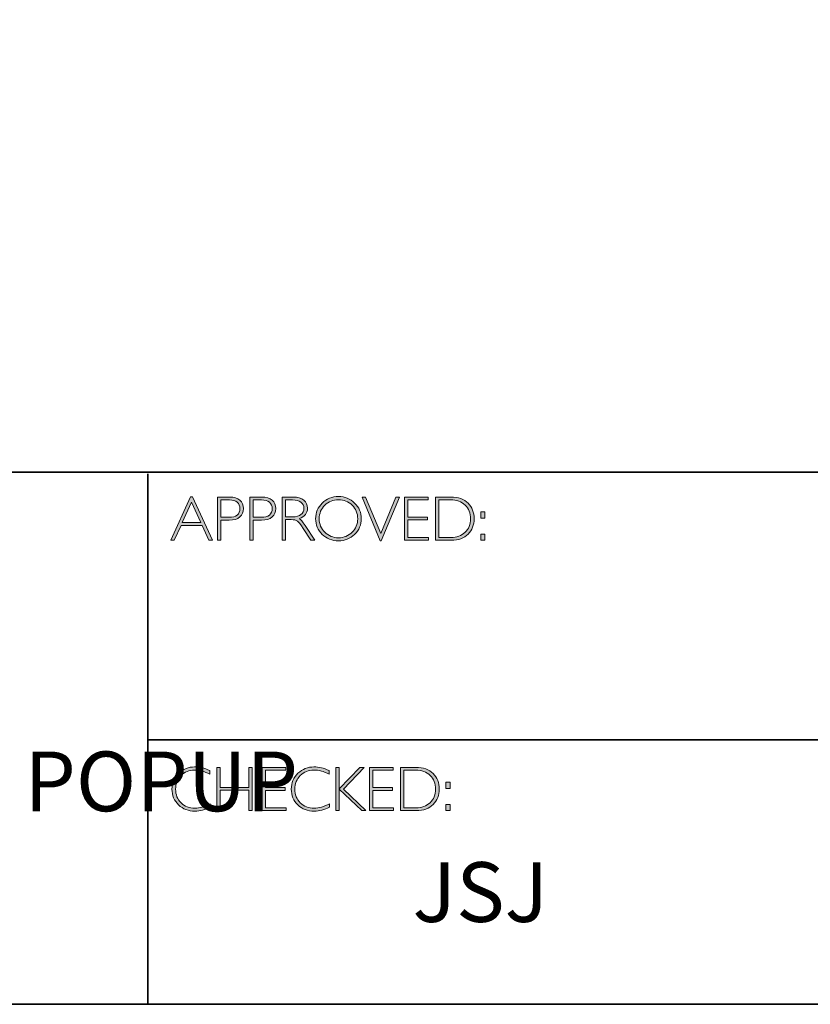
# Model space of a CAD drawing. Units: millimetres. Extents: x -787 to 1291, y 177 to 787.
# Drawn here: x 1279 to 1283, y 177 to 182 of the extents above; entities that cross this region are included whole.
import ezdxf

# ---------------------------------------------------------------- set-up
doc = ezdxf.new("R2010")
doc.units = ezdxf.units.MM
doc.header["$LTSCALE"] = 49.005
doc.layers.add('Layer 1', color=7, linetype='CONTINUOUS')

# ---------------------------------------------------------------- blocks, each defined once
blk = doc.blocks.new('block 9')
at = {"layer": 'Layer 1', "true_color": 0x1c1c1b}
h = blk.add_hatch(color=250, dxfattribs=at)
h.dxf.hatch_style = 2
h.paths.add_polyline_path([(18.0284, -17.833), (18.1285, -18.0511), (18.1109, -18.0511), (18.0767, -17.9762), (17.9708, -17.9762), (17.9366, -18.0511), (17.9191, -18.0511), (18.0192, -17.833)])
h.paths.add_polyline_path([(18.0703, -17.9623), (18.0236, -17.8603), (17.9771, -17.9623)])
h = blk.add_hatch(color=250, dxfattribs=at)
h.dxf.hatch_style = 2
edge = h.paths.add_edge_path()
edge.add_spline(control_points=[(18.1544, -17.8346), (18.1544, -17.8346), (18.2141, -17.8346), (18.2141, -17.8346), (18.2369, -17.8346), (18.2544, -17.8397), (18.2666, -17.8499), (18.2787, -17.8601), (18.2848, -17.8741), (18.2848, -17.8918), (18.2848, -17.9096), (18.2787, -17.9238), (18.2664, -17.9342), (18.2542, -17.9447), (18.2362, -17.9499), (18.2125, -17.9499), (18.2125, -17.9499), (18.1711, -17.9499), (18.1711, -17.9499), (18.1711, -17.9499), (18.1711, -18.0511), (18.1711, -18.0511), (18.1711, -18.0511), (18.1544, -18.0511), (18.1544, -18.0511), (18.1544, -18.0511), (18.1544, -17.8346), (18.1544, -17.8346)], knot_values=[0, 0, 0, 0, 1, 1, 1, 2, 2, 2, 3, 3, 3, 4, 4, 4, 5, 5, 5, 6, 6, 6, 7, 7, 7, 8, 8, 8, 9, 9, 9, 9], degree=3, periodic=0)
edge = h.paths.add_edge_path()
edge.add_spline(control_points=[(18.1711, -17.8485), (18.1711, -17.8485), (18.1711, -17.9359), (18.1711, -17.9359), (18.1711, -17.9359), (18.2114, -17.9359), (18.2114, -17.9359), (18.2295, -17.9359), (18.2433, -17.9321), (18.2527, -17.9245), (18.2621, -17.9168), (18.2668, -17.906), (18.2668, -17.8921), (18.2668, -17.8787), (18.2622, -17.8682), (18.253, -17.8603), (18.2438, -17.8524), (18.2306, -17.8485), (18.2134, -17.8485), (18.2134, -17.8485), (18.1711, -17.8485), (18.1711, -17.8485)], knot_values=[0, 0, 0, 0, 1, 1, 1, 2, 2, 2, 3, 3, 3, 4, 4, 4, 5, 5, 5, 6, 6, 6, 7, 7, 7, 7], degree=3, periodic=0)
h = blk.add_hatch(color=250, dxfattribs=at)
h.dxf.hatch_style = 2
edge = h.paths.add_edge_path()
edge.add_spline(control_points=[(18.3162, -17.8346), (18.3162, -17.8346), (18.3759, -17.8346), (18.3759, -17.8346), (18.3988, -17.8346), (18.4163, -17.8397), (18.4284, -17.8499), (18.4405, -17.8601), (18.4466, -17.8741), (18.4466, -17.8918), (18.4466, -17.9096), (18.4405, -17.9238), (18.4282, -17.9342), (18.416, -17.9447), (18.398, -17.9499), (18.3744, -17.9499), (18.3744, -17.9499), (18.333, -17.9499), (18.333, -17.9499), (18.333, -17.9499), (18.333, -18.0511), (18.333, -18.0511), (18.333, -18.0511), (18.3162, -18.0511), (18.3162, -18.0511), (18.3162, -18.0511), (18.3162, -17.8346), (18.3162, -17.8346)], knot_values=[0, 0, 0, 0, 1, 1, 1, 2, 2, 2, 3, 3, 3, 4, 4, 4, 5, 5, 5, 6, 6, 6, 7, 7, 7, 8, 8, 8, 9, 9, 9, 9], degree=3, periodic=0)
edge = h.paths.add_edge_path()
edge.add_spline(control_points=[(18.333, -17.8485), (18.333, -17.8485), (18.333, -17.9359), (18.333, -17.9359), (18.333, -17.9359), (18.3733, -17.9359), (18.3733, -17.9359), (18.3914, -17.9359), (18.4051, -17.9321), (18.4145, -17.9245), (18.4239, -17.9168), (18.4286, -17.906), (18.4286, -17.8921), (18.4286, -17.8787), (18.424, -17.8682), (18.4148, -17.8603), (18.4056, -17.8524), (18.3924, -17.8485), (18.3753, -17.8485), (18.3753, -17.8485), (18.333, -17.8485), (18.333, -17.8485)], knot_values=[0, 0, 0, 0, 1, 1, 1, 2, 2, 2, 3, 3, 3, 4, 4, 4, 5, 5, 5, 6, 6, 6, 7, 7, 7, 7], degree=3, periodic=0)
h = blk.add_hatch(color=250, dxfattribs=at)
h.dxf.hatch_style = 2
edge = h.paths.add_edge_path()
edge.add_spline(control_points=[(18.4784, -17.8346), (18.4784, -17.8346), (18.5339, -17.8346), (18.5339, -17.8346), (18.5572, -17.8346), (18.5749, -17.8396), (18.5872, -17.8497), (18.5995, -17.8598), (18.6057, -17.8734), (18.6057, -17.8905), (18.6057, -17.9155), (18.5919, -17.9331), (18.5644, -17.9432), (18.5716, -17.9466), (18.5812, -17.9576), (18.5933, -17.9762), (18.5933, -17.9762), (18.6423, -18.0511), (18.6423, -18.0511), (18.6423, -18.0511), (18.6224, -18.0511), (18.6224, -18.0511), (18.6224, -18.0511), (18.5847, -17.9918), (18.5847, -17.9918), (18.5721, -17.9719), (18.5623, -17.9595), (18.5553, -17.9546), (18.5482, -17.9497), (18.538, -17.9473), (18.5244, -17.9473), (18.5244, -17.9473), (18.4951, -17.9473), (18.4951, -17.9473), (18.4951, -17.9473), (18.4951, -18.0511), (18.4951, -18.0511), (18.4951, -18.0511), (18.4784, -18.0511), (18.4784, -18.0511), (18.4784, -18.0511), (18.4784, -17.8346), (18.4784, -17.8346)], knot_values=[0, 0, 0, 0, 1, 1, 1, 2, 2, 2, 3, 3, 3, 4, 4, 4, 5, 5, 5, 6, 6, 6, 7, 7, 7, 8, 8, 8, 9, 9, 9, 10, 10, 10, 11, 11, 11, 12, 12, 12, 13, 13, 13, 14, 14, 14, 14], degree=3, periodic=0)
edge = h.paths.add_edge_path()
edge.add_spline(control_points=[(18.4951, -17.8485), (18.4951, -17.8485), (18.4951, -17.9333), (18.4951, -17.9333), (18.4951, -17.9333), (18.5311, -17.9333), (18.5311, -17.9333), (18.5494, -17.9333), (18.5634, -17.9296), (18.573, -17.9222), (18.5827, -17.9148), (18.5875, -17.9044), (18.5875, -17.8908), (18.5875, -17.8775), (18.5826, -17.8671), (18.5728, -17.8597), (18.563, -17.8522), (18.5489, -17.8485), (18.5305, -17.8485), (18.5305, -17.8485), (18.4951, -17.8485), (18.4951, -17.8485)], knot_values=[0, 0, 0, 0, 1, 1, 1, 2, 2, 2, 3, 3, 3, 4, 4, 4, 5, 5, 5, 6, 6, 6, 7, 7, 7, 7], degree=3, periodic=0)
h = blk.add_hatch(color=250, dxfattribs=at)
h.dxf.hatch_style = 2
edge = h.paths.add_edge_path()
edge.add_spline(control_points=[(18.761, -17.8317), (18.7931, -17.8317), (18.8202, -17.8425), (18.8425, -17.8641), (18.8648, -17.8856), (18.8759, -17.9119), (18.8759, -17.9429), (18.8759, -17.9738), (18.8648, -18), (18.8425, -18.0216), (18.8202, -18.0431), (18.7931, -18.0539), (18.761, -18.0539), (18.7291, -18.0539), (18.7021, -18.0431), (18.6799, -18.0216), (18.6577, -18), (18.6466, -17.9738), (18.6466, -17.9429), (18.6466, -17.9119), (18.6577, -17.8856), (18.6799, -17.8641), (18.7021, -17.8425), (18.7291, -17.8317), (18.761, -17.8317)], knot_values=[0, 0, 0, 0, 1, 1, 1, 2, 2, 2, 3, 3, 3, 4, 4, 4, 5, 5, 5, 6, 6, 6, 7, 7, 7, 8, 8, 8, 8], degree=3, periodic=0)
edge = h.paths.add_edge_path()
edge.add_spline(control_points=[(18.7617, -18.0384), (18.7886, -18.0384), (18.8114, -18.0292), (18.8299, -18.0108), (18.8485, -17.9923), (18.8578, -17.9697), (18.8578, -17.9429), (18.8578, -17.916), (18.8485, -17.8934), (18.8299, -17.8749), (18.8114, -17.8565), (18.7886, -17.8473), (18.7617, -17.8473), (18.7346, -17.8473), (18.7117, -17.8565), (18.6929, -17.8749), (18.6742, -17.8934), (18.6647, -17.916), (18.6647, -17.9429), (18.6647, -17.9697), (18.6742, -17.9923), (18.6929, -18.0108), (18.7117, -18.0292), (18.7346, -18.0384), (18.7617, -18.0384)], knot_values=[0, 0, 0, 0, 1, 1, 1, 2, 2, 2, 3, 3, 3, 4, 4, 4, 5, 5, 5, 6, 6, 6, 7, 7, 7, 8, 8, 8, 8], degree=3, periodic=0)
h = blk.add_hatch(color=250, dxfattribs=at)
h.dxf.hatch_style = 2
h.paths.add_polyline_path([(19.0669, -17.8346), (18.9761, -18.0533), (18.9712, -18.0533), (18.8801, -17.8346), (18.897, -17.8346), (18.9738, -18.0178), (19.05, -17.8346)])
h = blk.add_hatch(color=250, dxfattribs=at)
h.dxf.hatch_style = 2
h.paths.add_polyline_path([(19.2114, -17.8346), (19.2114, -17.8485), (19.11, -17.8485), (19.11, -17.9352), (19.2087, -17.9352), (19.2087, -17.9493), (19.11, -17.9493), (19.11, -18.0372), (19.2139, -18.0372), (19.2139, -18.0511), (19.0932, -18.0511), (19.0932, -17.8346)])
h = blk.add_hatch(color=250, dxfattribs=at)
h.dxf.hatch_style = 2
edge = h.paths.add_edge_path()
edge.add_spline(control_points=[(19.2486, -17.8346), (19.2486, -17.8346), (19.3244, -17.8346), (19.3244, -17.8346), (19.3627, -17.8346), (19.392, -17.8446), (19.4122, -17.8648), (19.4324, -17.8849), (19.4425, -17.911), (19.4425, -17.9429), (19.4425, -17.9742), (19.4325, -18.0001), (19.4125, -18.0205), (19.3925, -18.0409), (19.3641, -18.0511), (19.3273, -18.0511), (19.3273, -18.0511), (19.2486, -18.0511), (19.2486, -18.0511), (19.2486, -18.0511), (19.2486, -17.8346), (19.2486, -17.8346)], knot_values=[0, 0, 0, 0, 1, 1, 1, 2, 2, 2, 3, 3, 3, 4, 4, 4, 5, 5, 5, 6, 6, 6, 7, 7, 7, 7], degree=3, periodic=0)
edge = h.paths.add_edge_path()
edge.add_spline(control_points=[(19.2653, -17.8485), (19.2653, -17.8485), (19.2653, -18.0372), (19.2653, -18.0372), (19.2653, -18.0372), (19.3264, -18.0372), (19.3264, -18.0372), (19.3544, -18.0372), (19.3777, -18.0286), (19.3964, -18.0114), (19.4151, -17.9941), (19.4244, -17.9713), (19.4244, -17.9429), (19.4244, -17.9151), (19.4152, -17.8924), (19.3968, -17.8749), (19.3784, -17.8573), (19.3546, -17.8485), (19.3253, -17.8485), (19.3253, -17.8485), (19.2653, -17.8485), (19.2653, -17.8485)], knot_values=[0, 0, 0, 0, 1, 1, 1, 2, 2, 2, 3, 3, 3, 4, 4, 4, 5, 5, 5, 6, 6, 6, 7, 7, 7, 7], degree=3, periodic=0)
h = blk.add_hatch(color=250, dxfattribs=at)
h.dxf.hatch_style = 2
h.paths.add_polyline_path([(19.4969, -17.9085), (19.4969, -17.9394), (19.4763, -17.9394), (19.4763, -17.9085)])
h.paths.add_polyline_path([(19.4969, -18.0203), (19.4969, -18.0511), (19.4763, -18.0511), (19.4763, -18.0203)])
at = {"layer": 'Layer 1', "lineweight": 0}
for points in [[(18.0284, -17.833), (18.1285, -18.0511), (18.1109, -18.0511), (18.0767, -17.9762), (17.9708, -17.9762), (17.9366, -18.0511), (17.9191, -18.0511), (18.0192, -17.833), (18.0284, -17.833)], [(18.0703, -17.9623), (18.0236, -17.8603), (17.9771, -17.9623), (18.0703, -17.9623)], [(19.0669, -17.8346), (18.9761, -18.0533), (18.9712, -18.0533), (18.8801, -17.8346), (18.897, -17.8346), (18.9738, -18.0178), (19.05, -17.8346), (19.0669, -17.8346)], [(19.2114, -17.8346), (19.2114, -17.8485), (19.11, -17.8485), (19.11, -17.9352), (19.2087, -17.9352), (19.2087, -17.9493), (19.11, -17.9493), (19.11, -18.0372), (19.2139, -18.0372), (19.2139, -18.0511), (19.0932, -18.0511), (19.0932, -17.8346), (19.2114, -17.8346)], [(19.4969, -17.9085), (19.4969, -17.9394), (19.4763, -17.9394), (19.4763, -17.9085), (19.4969, -17.9085)], [(19.4969, -18.0203), (19.4969, -18.0511), (19.4763, -18.0511), (19.4763, -18.0203), (19.4969, -18.0203)]]:
    blk.add_lwpolyline(points, dxfattribs=at)
for points, knots in [([(18.1544, -17.8346), (18.1544, -17.8346), (18.2141, -17.8346), (18.2141, -17.8346), (18.2369, -17.8346), (18.2544, -17.8397), (18.2666, -17.8499), (18.2787, -17.8601), (18.2848, -17.8741), (18.2848, -17.8918), (18.2848, -17.9096), (18.2787, -17.9238), (18.2664, -17.9342), (18.2542, -17.9447), (18.2362, -17.9499), (18.2125, -17.9499), (18.2125, -17.9499), (18.1711, -17.9499), (18.1711, -17.9499), (18.1711, -17.9499), (18.1711, -18.0511), (18.1711, -18.0511), (18.1711, -18.0511), (18.1544, -18.0511), (18.1544, -18.0511), (18.1544, -18.0511), (18.1544, -17.8346), (18.1544, -17.8346)], [0, 0, 0, 0, 1, 1, 1, 2, 2, 2, 3, 3, 3, 4, 4, 4, 5, 5, 5, 6, 6, 6, 7, 7, 7, 8, 8, 8, 9, 9, 9, 9]), ([(18.1711, -17.8485), (18.1711, -17.8485), (18.1711, -17.9359), (18.1711, -17.9359), (18.1711, -17.9359), (18.2114, -17.9359), (18.2114, -17.9359), (18.2295, -17.9359), (18.2433, -17.9321), (18.2527, -17.9245), (18.2621, -17.9168), (18.2668, -17.906), (18.2668, -17.8921), (18.2668, -17.8787), (18.2622, -17.8682), (18.253, -17.8603), (18.2438, -17.8524), (18.2306, -17.8485), (18.2134, -17.8485), (18.2134, -17.8485), (18.1711, -17.8485), (18.1711, -17.8485)], [0, 0, 0, 0, 1, 1, 1, 2, 2, 2, 3, 3, 3, 4, 4, 4, 5, 5, 5, 6, 6, 6, 7, 7, 7, 7]), ([(18.3162, -17.8346), (18.3162, -17.8346), (18.3759, -17.8346), (18.3759, -17.8346), (18.3988, -17.8346), (18.4163, -17.8397), (18.4284, -17.8499), (18.4405, -17.8601), (18.4466, -17.8741), (18.4466, -17.8918), (18.4466, -17.9096), (18.4405, -17.9238), (18.4282, -17.9342), (18.416, -17.9447), (18.398, -17.9499), (18.3744, -17.9499), (18.3744, -17.9499), (18.333, -17.9499), (18.333, -17.9499), (18.333, -17.9499), (18.333, -18.0511), (18.333, -18.0511), (18.333, -18.0511), (18.3162, -18.0511), (18.3162, -18.0511), (18.3162, -18.0511), (18.3162, -17.8346), (18.3162, -17.8346)], [0, 0, 0, 0, 1, 1, 1, 2, 2, 2, 3, 3, 3, 4, 4, 4, 5, 5, 5, 6, 6, 6, 7, 7, 7, 8, 8, 8, 9, 9, 9, 9]), ([(18.333, -17.8485), (18.333, -17.8485), (18.333, -17.9359), (18.333, -17.9359), (18.333, -17.9359), (18.3733, -17.9359), (18.3733, -17.9359), (18.3914, -17.9359), (18.4051, -17.9321), (18.4145, -17.9245), (18.4239, -17.9168), (18.4286, -17.906), (18.4286, -17.8921), (18.4286, -17.8787), (18.424, -17.8682), (18.4148, -17.8603), (18.4056, -17.8524), (18.3924, -17.8485), (18.3753, -17.8485), (18.3753, -17.8485), (18.333, -17.8485), (18.333, -17.8485)], [0, 0, 0, 0, 1, 1, 1, 2, 2, 2, 3, 3, 3, 4, 4, 4, 5, 5, 5, 6, 6, 6, 7, 7, 7, 7]), ([(18.4784, -17.8346), (18.4784, -17.8346), (18.5339, -17.8346), (18.5339, -17.8346), (18.5572, -17.8346), (18.5749, -17.8396), (18.5872, -17.8497), (18.5995, -17.8598), (18.6057, -17.8734), (18.6057, -17.8905), (18.6057, -17.9155), (18.5919, -17.9331), (18.5644, -17.9432), (18.5716, -17.9466), (18.5812, -17.9576), (18.5933, -17.9762), (18.5933, -17.9762), (18.6423, -18.0511), (18.6423, -18.0511), (18.6423, -18.0511), (18.6224, -18.0511), (18.6224, -18.0511), (18.6224, -18.0511), (18.5847, -17.9918), (18.5847, -17.9918), (18.5721, -17.9719), (18.5623, -17.9595), (18.5553, -17.9546), (18.5482, -17.9497), (18.538, -17.9473), (18.5244, -17.9473), (18.5244, -17.9473), (18.4951, -17.9473), (18.4951, -17.9473), (18.4951, -17.9473), (18.4951, -18.0511), (18.4951, -18.0511), (18.4951, -18.0511), (18.4784, -18.0511), (18.4784, -18.0511), (18.4784, -18.0511), (18.4784, -17.8346), (18.4784, -17.8346)], [0, 0, 0, 0, 1, 1, 1, 2, 2, 2, 3, 3, 3, 4, 4, 4, 5, 5, 5, 6, 6, 6, 7, 7, 7, 8, 8, 8, 9, 9, 9, 10, 10, 10, 11, 11, 11, 12, 12, 12, 13, 13, 13, 14, 14, 14, 14]), ([(18.4951, -17.8485), (18.4951, -17.8485), (18.4951, -17.9333), (18.4951, -17.9333), (18.4951, -17.9333), (18.5311, -17.9333), (18.5311, -17.9333), (18.5494, -17.9333), (18.5634, -17.9296), (18.573, -17.9222), (18.5827, -17.9148), (18.5875, -17.9044), (18.5875, -17.8908), (18.5875, -17.8775), (18.5826, -17.8671), (18.5728, -17.8597), (18.563, -17.8522), (18.5489, -17.8485), (18.5305, -17.8485), (18.5305, -17.8485), (18.4951, -17.8485), (18.4951, -17.8485)], [0, 0, 0, 0, 1, 1, 1, 2, 2, 2, 3, 3, 3, 4, 4, 4, 5, 5, 5, 6, 6, 6, 7, 7, 7, 7]), ([(18.761, -17.8317), (18.7931, -17.8317), (18.8202, -17.8425), (18.8425, -17.8641), (18.8648, -17.8856), (18.8759, -17.9119), (18.8759, -17.9429), (18.8759, -17.9738), (18.8648, -18), (18.8425, -18.0216), (18.8202, -18.0431), (18.7931, -18.0539), (18.761, -18.0539), (18.7291, -18.0539), (18.7021, -18.0431), (18.6799, -18.0216), (18.6577, -18), (18.6466, -17.9738), (18.6466, -17.9429), (18.6466, -17.9119), (18.6577, -17.8856), (18.6799, -17.8641), (18.7021, -17.8425), (18.7291, -17.8317), (18.761, -17.8317)], [0, 0, 0, 0, 1, 1, 1, 2, 2, 2, 3, 3, 3, 4, 4, 4, 5, 5, 5, 6, 6, 6, 7, 7, 7, 8, 8, 8, 8]), ([(18.7617, -18.0384), (18.7886, -18.0384), (18.8114, -18.0292), (18.8299, -18.0108), (18.8485, -17.9923), (18.8578, -17.9697), (18.8578, -17.9429), (18.8578, -17.916), (18.8485, -17.8934), (18.8299, -17.8749), (18.8114, -17.8565), (18.7886, -17.8473), (18.7617, -17.8473), (18.7346, -17.8473), (18.7117, -17.8565), (18.6929, -17.8749), (18.6742, -17.8934), (18.6647, -17.916), (18.6647, -17.9429), (18.6647, -17.9697), (18.6742, -17.9923), (18.6929, -18.0108), (18.7117, -18.0292), (18.7346, -18.0384), (18.7617, -18.0384)], [0, 0, 0, 0, 1, 1, 1, 2, 2, 2, 3, 3, 3, 4, 4, 4, 5, 5, 5, 6, 6, 6, 7, 7, 7, 8, 8, 8, 8]), ([(19.2486, -17.8346), (19.2486, -17.8346), (19.3244, -17.8346), (19.3244, -17.8346), (19.3627, -17.8346), (19.392, -17.8446), (19.4122, -17.8648), (19.4324, -17.8849), (19.4425, -17.911), (19.4425, -17.9429), (19.4425, -17.9742), (19.4325, -18.0001), (19.4125, -18.0205), (19.3925, -18.0409), (19.3641, -18.0511), (19.3273, -18.0511), (19.3273, -18.0511), (19.2486, -18.0511), (19.2486, -18.0511), (19.2486, -18.0511), (19.2486, -17.8346), (19.2486, -17.8346)], [0, 0, 0, 0, 1, 1, 1, 2, 2, 2, 3, 3, 3, 4, 4, 4, 5, 5, 5, 6, 6, 6, 7, 7, 7, 7]), ([(19.2653, -17.8485), (19.2653, -17.8485), (19.2653, -18.0372), (19.2653, -18.0372), (19.2653, -18.0372), (19.3264, -18.0372), (19.3264, -18.0372), (19.3544, -18.0372), (19.3777, -18.0286), (19.3964, -18.0114), (19.4151, -17.9941), (19.4244, -17.9713), (19.4244, -17.9429), (19.4244, -17.9151), (19.4152, -17.8924), (19.3968, -17.8749), (19.3784, -17.8573), (19.3546, -17.8485), (19.3253, -17.8485), (19.3253, -17.8485), (19.2653, -17.8485), (19.2653, -17.8485)], [0, 0, 0, 0, 1, 1, 1, 2, 2, 2, 3, 3, 3, 4, 4, 4, 5, 5, 5, 6, 6, 6, 7, 7, 7, 7])]:
    blk.add_open_spline(points, degree=3, knots=knots, dxfattribs=at)
blk = doc.blocks.new('block 10')
at = {"layer": 'Layer 1', "true_color": 0x1c1c1b}
h = blk.add_hatch(color=250, dxfattribs=at)
h.dxf.hatch_style = 2
edge = h.paths.add_edge_path()
edge.add_spline(control_points=[(18.1154, -19.2061), (18.1154, -19.2061), (18.1154, -19.2244), (18.1154, -19.2244), (18.0892, -19.2105), (18.0634, -19.2035), (18.0382, -19.2035), (18.0113, -19.2035), (17.9889, -19.2126), (17.9708, -19.2309), (17.9527, -19.2492), (17.9436, -19.2721), (17.9436, -19.2995), (17.9436, -19.3272), (17.9527, -19.35), (17.9709, -19.3678), (17.9891, -19.3857), (18.0123, -19.3946), (18.0406, -19.3946), (18.0641, -19.3946), (18.0898, -19.3873), (18.1176, -19.3725), (18.1176, -19.3725), (18.1176, -19.3899), (18.1176, -19.3899), (18.092, -19.4034), (18.0664, -19.4102), (18.0409, -19.4102), (18.0079, -19.4102), (17.9804, -19.3996), (17.9585, -19.3785), (17.9365, -19.3573), (17.9255, -19.331), (17.9255, -19.2995), (17.9255, -19.2677), (17.9367, -19.2412), (17.9591, -19.2199), (17.9816, -19.1987), (18.0083, -19.188), (18.0393, -19.188), (18.0637, -19.188), (18.0891, -19.194), (18.1154, -19.2061)], knot_values=[0, 0, 0, 0, 1, 1, 1, 2, 2, 2, 3, 3, 3, 4, 4, 4, 5, 5, 5, 6, 6, 6, 7, 7, 7, 8, 8, 8, 9, 9, 9, 10, 10, 10, 11, 11, 11, 12, 12, 12, 13, 13, 13, 14, 14, 14, 14], degree=3, periodic=0)
h = blk.add_hatch(color=250, dxfattribs=at)
h.dxf.hatch_style = 2
h.paths.add_polyline_path([(18.3281, -19.1908), (18.3281, -19.4074), (18.3112, -19.4074), (18.3112, -19.3047), (18.1667, -19.3047), (18.1667, -19.4074), (18.15, -19.4074), (18.15, -19.1908), (18.1667, -19.1908), (18.1667, -19.2908), (18.3112, -19.2908), (18.3112, -19.1908)])
h = blk.add_hatch(color=250, dxfattribs=at)
h.dxf.hatch_style = 2
h.paths.add_polyline_path([(18.4968, -19.1908), (18.4968, -19.2047), (18.3954, -19.2047), (18.3954, -19.2914), (18.4941, -19.2914), (18.4941, -19.3055), (18.3954, -19.3055), (18.3954, -19.3934), (18.4993, -19.3934), (18.4993, -19.4074), (18.3787, -19.4074), (18.3787, -19.1908)])
h = blk.add_hatch(color=250, dxfattribs=at)
h.dxf.hatch_style = 2
edge = h.paths.add_edge_path()
edge.add_spline(control_points=[(18.7143, -19.2061), (18.7143, -19.2061), (18.7143, -19.2244), (18.7143, -19.2244), (18.688, -19.2105), (18.6623, -19.2035), (18.6371, -19.2035), (18.6102, -19.2035), (18.5877, -19.2126), (18.5697, -19.2309), (18.5516, -19.2492), (18.5425, -19.2721), (18.5425, -19.2995), (18.5425, -19.3272), (18.5516, -19.35), (18.5698, -19.3678), (18.588, -19.3857), (18.6112, -19.3946), (18.6394, -19.3946), (18.663, -19.3946), (18.6886, -19.3873), (18.7165, -19.3725), (18.7165, -19.3725), (18.7165, -19.3899), (18.7165, -19.3899), (18.6908, -19.4034), (18.6653, -19.4102), (18.6397, -19.4102), (18.6068, -19.4102), (18.5793, -19.3996), (18.5573, -19.3785), (18.5354, -19.3573), (18.5244, -19.331), (18.5244, -19.2995), (18.5244, -19.2677), (18.5356, -19.2412), (18.558, -19.2199), (18.5804, -19.1987), (18.6072, -19.188), (18.6382, -19.188), (18.6626, -19.188), (18.688, -19.194), (18.7143, -19.2061)], knot_values=[0, 0, 0, 0, 1, 1, 1, 2, 2, 2, 3, 3, 3, 4, 4, 4, 5, 5, 5, 6, 6, 6, 7, 7, 7, 8, 8, 8, 9, 9, 9, 10, 10, 10, 11, 11, 11, 12, 12, 12, 13, 13, 13, 14, 14, 14, 14], degree=3, periodic=0)
h = blk.add_hatch(color=250, dxfattribs=at)
h.dxf.hatch_style = 2
h.paths.add_polyline_path([(18.8895, -19.1908), (18.7858, -19.299), (18.8994, -19.4074), (18.8781, -19.4074), (18.7647, -19.2991), (18.7647, -19.4074), (18.748, -19.4074), (18.748, -19.1908), (18.7647, -19.1908), (18.7647, -19.2985), (18.8686, -19.1908)])
h = blk.add_hatch(color=250, dxfattribs=at)
h.dxf.hatch_style = 2
h.paths.add_polyline_path([(19.0358, -19.1908), (19.0358, -19.2047), (18.9345, -19.2047), (18.9345, -19.2914), (19.0332, -19.2914), (19.0332, -19.3055), (18.9345, -19.3055), (18.9345, -19.3934), (19.0383, -19.3934), (19.0383, -19.4074), (18.9177, -19.4074), (18.9177, -19.1908)])
h = blk.add_hatch(color=250, dxfattribs=at)
h.dxf.hatch_style = 2
edge = h.paths.add_edge_path()
edge.add_spline(control_points=[(19.073, -19.1908), (19.073, -19.1908), (19.1489, -19.1908), (19.1489, -19.1908), (19.1872, -19.1908), (19.2165, -19.2009), (19.2367, -19.221), (19.2569, -19.2412), (19.267, -19.2672), (19.267, -19.2991), (19.267, -19.3305), (19.257, -19.3563), (19.237, -19.3767), (19.217, -19.3972), (19.1886, -19.4074), (19.1518, -19.4074), (19.1518, -19.4074), (19.073, -19.4074), (19.073, -19.4074), (19.073, -19.4074), (19.073, -19.1908), (19.073, -19.1908)], knot_values=[0, 0, 0, 0, 1, 1, 1, 2, 2, 2, 3, 3, 3, 4, 4, 4, 5, 5, 5, 6, 6, 6, 7, 7, 7, 7], degree=3, periodic=0)
edge = h.paths.add_edge_path()
edge.add_spline(control_points=[(19.0898, -19.2047), (19.0898, -19.2047), (19.0898, -19.3934), (19.0898, -19.3934), (19.0898, -19.3934), (19.1509, -19.3934), (19.1509, -19.3934), (19.1789, -19.3934), (19.2022, -19.3848), (19.2209, -19.3676), (19.2395, -19.3504), (19.2488, -19.3276), (19.2488, -19.2991), (19.2488, -19.2713), (19.2397, -19.2487), (19.2213, -19.2311), (19.2029, -19.2135), (19.179, -19.2047), (19.1498, -19.2047), (19.1498, -19.2047), (19.0898, -19.2047), (19.0898, -19.2047)], knot_values=[0, 0, 0, 0, 1, 1, 1, 2, 2, 2, 3, 3, 3, 4, 4, 4, 5, 5, 5, 6, 6, 6, 7, 7, 7, 7], degree=3, periodic=0)
h = blk.add_hatch(color=250, dxfattribs=at)
h.dxf.hatch_style = 2
h.paths.add_polyline_path([(19.3214, -19.2647), (19.3214, -19.2956), (19.3008, -19.2956), (19.3008, -19.2647)])
h.paths.add_polyline_path([(19.3214, -19.3765), (19.3214, -19.4074), (19.3008, -19.4074), (19.3008, -19.3765)])
at = {"layer": 'Layer 1', "lineweight": 0}
for points in [[(18.3281, -19.1908), (18.3281, -19.4074), (18.3112, -19.4074), (18.3112, -19.3047), (18.1667, -19.3047), (18.1667, -19.4074), (18.15, -19.4074), (18.15, -19.1908), (18.1667, -19.1908), (18.1667, -19.2908), (18.3112, -19.2908), (18.3112, -19.1908), (18.3281, -19.1908)], [(18.4968, -19.1908), (18.4968, -19.2047), (18.3954, -19.2047), (18.3954, -19.2914), (18.4941, -19.2914), (18.4941, -19.3055), (18.3954, -19.3055), (18.3954, -19.3934), (18.4993, -19.3934), (18.4993, -19.4074), (18.3787, -19.4074), (18.3787, -19.1908), (18.4968, -19.1908)], [(18.8895, -19.1908), (18.7858, -19.299), (18.8994, -19.4074), (18.8781, -19.4074), (18.7647, -19.2991), (18.7647, -19.4074), (18.748, -19.4074), (18.748, -19.1908), (18.7647, -19.1908), (18.7647, -19.2985), (18.8686, -19.1908), (18.8895, -19.1908)], [(19.0358, -19.1908), (19.0358, -19.2047), (18.9345, -19.2047), (18.9345, -19.2914), (19.0332, -19.2914), (19.0332, -19.3055), (18.9345, -19.3055), (18.9345, -19.3934), (19.0383, -19.3934), (19.0383, -19.4074), (18.9177, -19.4074), (18.9177, -19.1908), (19.0358, -19.1908)], [(19.3214, -19.2647), (19.3214, -19.2956), (19.3008, -19.2956), (19.3008, -19.2647), (19.3214, -19.2647)], [(19.3214, -19.3765), (19.3214, -19.4074), (19.3008, -19.4074), (19.3008, -19.3765), (19.3214, -19.3765)]]:
    blk.add_lwpolyline(points, dxfattribs=at)
for points, knots in [([(18.1154, -19.2061), (18.1154, -19.2061), (18.1154, -19.2244), (18.1154, -19.2244), (18.0892, -19.2105), (18.0634, -19.2035), (18.0382, -19.2035), (18.0113, -19.2035), (17.9889, -19.2126), (17.9708, -19.2309), (17.9527, -19.2492), (17.9436, -19.2721), (17.9436, -19.2995), (17.9436, -19.3272), (17.9527, -19.35), (17.9709, -19.3678), (17.9891, -19.3857), (18.0123, -19.3946), (18.0406, -19.3946), (18.0641, -19.3946), (18.0898, -19.3873), (18.1176, -19.3725), (18.1176, -19.3725), (18.1176, -19.3899), (18.1176, -19.3899), (18.092, -19.4034), (18.0664, -19.4102), (18.0409, -19.4102), (18.0079, -19.4102), (17.9804, -19.3996), (17.9585, -19.3785), (17.9365, -19.3573), (17.9255, -19.331), (17.9255, -19.2995), (17.9255, -19.2677), (17.9367, -19.2412), (17.9591, -19.2199), (17.9816, -19.1987), (18.0083, -19.188), (18.0393, -19.188), (18.0637, -19.188), (18.0891, -19.194), (18.1154, -19.2061)], [0, 0, 0, 0, 1, 1, 1, 2, 2, 2, 3, 3, 3, 4, 4, 4, 5, 5, 5, 6, 6, 6, 7, 7, 7, 8, 8, 8, 9, 9, 9, 10, 10, 10, 11, 11, 11, 12, 12, 12, 13, 13, 13, 14, 14, 14, 14]), ([(18.7143, -19.2061), (18.7143, -19.2061), (18.7143, -19.2244), (18.7143, -19.2244), (18.688, -19.2105), (18.6623, -19.2035), (18.6371, -19.2035), (18.6102, -19.2035), (18.5877, -19.2126), (18.5697, -19.2309), (18.5516, -19.2492), (18.5425, -19.2721), (18.5425, -19.2995), (18.5425, -19.3272), (18.5516, -19.35), (18.5698, -19.3678), (18.588, -19.3857), (18.6112, -19.3946), (18.6394, -19.3946), (18.663, -19.3946), (18.6886, -19.3873), (18.7165, -19.3725), (18.7165, -19.3725), (18.7165, -19.3899), (18.7165, -19.3899), (18.6908, -19.4034), (18.6653, -19.4102), (18.6397, -19.4102), (18.6068, -19.4102), (18.5793, -19.3996), (18.5573, -19.3785), (18.5354, -19.3573), (18.5244, -19.331), (18.5244, -19.2995), (18.5244, -19.2677), (18.5356, -19.2412), (18.558, -19.2199), (18.5804, -19.1987), (18.6072, -19.188), (18.6382, -19.188), (18.6626, -19.188), (18.688, -19.194), (18.7143, -19.2061)], [0, 0, 0, 0, 1, 1, 1, 2, 2, 2, 3, 3, 3, 4, 4, 4, 5, 5, 5, 6, 6, 6, 7, 7, 7, 8, 8, 8, 9, 9, 9, 10, 10, 10, 11, 11, 11, 12, 12, 12, 13, 13, 13, 14, 14, 14, 14]), ([(19.073, -19.1908), (19.073, -19.1908), (19.1489, -19.1908), (19.1489, -19.1908), (19.1872, -19.1908), (19.2165, -19.2009), (19.2367, -19.221), (19.2569, -19.2412), (19.267, -19.2672), (19.267, -19.2991), (19.267, -19.3305), (19.257, -19.3563), (19.237, -19.3767), (19.217, -19.3972), (19.1886, -19.4074), (19.1518, -19.4074), (19.1518, -19.4074), (19.073, -19.4074), (19.073, -19.4074), (19.073, -19.4074), (19.073, -19.1908), (19.073, -19.1908)], [0, 0, 0, 0, 1, 1, 1, 2, 2, 2, 3, 3, 3, 4, 4, 4, 5, 5, 5, 6, 6, 6, 7, 7, 7, 7]), ([(19.0898, -19.2047), (19.0898, -19.2047), (19.0898, -19.3934), (19.0898, -19.3934), (19.0898, -19.3934), (19.1509, -19.3934), (19.1509, -19.3934), (19.1789, -19.3934), (19.2022, -19.3848), (19.2209, -19.3676), (19.2395, -19.3504), (19.2488, -19.3276), (19.2488, -19.2991), (19.2488, -19.2713), (19.2397, -19.2487), (19.2213, -19.2311), (19.2029, -19.2135), (19.179, -19.2047), (19.1498, -19.2047), (19.1498, -19.2047), (19.0898, -19.2047), (19.0898, -19.2047)], [0, 0, 0, 0, 1, 1, 1, 2, 2, 2, 3, 3, 3, 4, 4, 4, 5, 5, 5, 6, 6, 6, 7, 7, 7, 7])]:
    blk.add_open_spline(points, degree=3, knots=knots, dxfattribs=at)

msp = doc.modelspace()

# ---------------------------------------------------------------- linework, layer by layer
at = {"layer": 'Layer 1', "color": 250, "lineweight": 35, "true_color": 0x1c1c1b}
for points in [[(1290.935, 177.3747), (1262.4874, 177.3747), (1262.4874, 197.1324), (1290.935, 197.1324), (1290.935, 177.3747)], [(1262.4874, 180.0442), (1290.935, 180.0442)], [(1279.6696, 180.0359), (1279.6696, 177.3747)], [(1279.6696, 178.7012), (1283.8089, 178.7012), (1283.8089, 180.0359)]]:
    msp.add_lwpolyline(points, dxfattribs=at)

# ---------------------------------------------------------------- block references
at = {"layer": 'Layer 1'}
for name in ['block 9', 'block 10']:
    msp.add_blockref(name, (1261.8661, 197.7536), dxfattribs=at)

# ---------------------------------------------------------------- texts
at = {"layer": 'Layer 1', "color": 250, "true_color": 0x1c1c1b, "insert": (1275.4118, 177.8435), "char_height": 0.29972, "width": 5.062088, "attachment_point": 7}
msp.add_mtext('{\\fGill Sans Light|b0|i0|c0|p34;MONO \\PBIDET MIXER WITH POPUP WASTE}', dxfattribs=at)
at = {"layer": 'Layer 1', "color": 250, "true_color": 0x1c1c1b, "insert": (1280.9994, 177.788), "char_height": 0.29972, "attachment_point": 7}
msp.add_mtext('{\\fGill Sans Light|b0|i0|c0|p34;JSJ}', dxfattribs=at)

doc.saveas('drawing.dxf')
